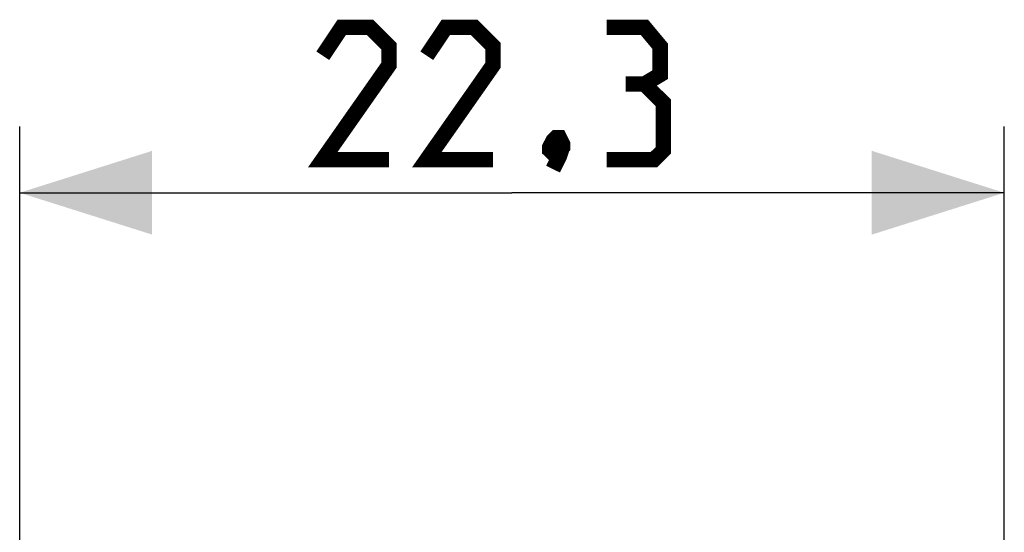
# Model space of a CAD drawing. Units: millimetres. Extents: x -92 to 22, y -24 to 47.
# Drawn here: x -13 to 9, y 25 to 36 of the extents above; entities that cross this region are included whole.
import ezdxf

# ---------------------------------------------------------------- set-up
doc = ezdxf.new("R2010")
doc.units = ezdxf.units.MM
doc.header["$LTSCALE"] = 30.734
doc.layers.get('0').update_dxf_attribs({"linetype": 'CONTINUOUS'})
doc.styles.get("Standard").update_dxf_attribs({"font": 'txt', "width": 0.8})
doc.dimstyles.new('DIMSTYLE_1', dxfattribs={"dimtxt": 3, "dimasz": 3, "dimexe": 1.5, "dimexo": 0.5, "dimgap": 0.75, "dimtad": 1, "dimtxsty": 'STANDARD', "dimblk": '_FILLED', "dimblk1": '_FILLED', "dimblk2": '_FILLED', "dimcen": 0, "dimazin": 2, "dimtfac": 1, "dimtofl": 0, "dimtmove": 0, "dimatfit": 3, "dimldrblk": '_FILLED', "dimfxl": 1, "dimtolj": 1, "dimarcsym": 0})

# ---------------------------------------------------------------- blocks, each defined once
blk = doc.blocks.new('_FILLED')
at = {"color": 0, "linetype": 'BYBLOCK'}
blk.add_solid([(0, 0), (-1, 0.3167), (-1, -0.3167)], dxfattribs=at)
blk = doc.blocks.new('*D2')
at = {"color": 7, "linetype": 'CONTINUOUS'}
for p, q in [((-13.058, 22.4), (-13.058, 34.016)), ((9.242, 22.4), (9.242, 34.016)), ((-13.058, 32.516), (-1.908, 32.516)), ((9.242, 32.516), (-1.908, 32.516))]:
    blk.add_line(p, q, dxfattribs=at)
at = {"color": 7, "linetype": 'CONTINUOUS', "xscale": 3, "yscale": 3, "zscale": 3, "rotation": 180}
blk.add_blockref('_FILLED', (-13.058, 32.516), dxfattribs=at)
at = {"color": 7, "linetype": 'CONTINUOUS', "xscale": 3, "yscale": 3, "zscale": 3}
blk.add_blockref('_FILLED', (9.242, 32.516), dxfattribs=at)
at = {"color": 7, "linetype": 'CONTINUOUS', "insert": (-1.908, 36.266), "char_height": 3, "width": 12.85714, "attachment_point": 2, "line_spacing_factor": 0.9}
blk.add_mtext('{\\ftxt;\\W0.0001;\\H0.0001;\\~}{\\ftxt;\\W2.8571428571;\\H3.0; }{\\ftxt;\\W0.0001;\\H0.0001;\\~}', dxfattribs=at)

msp = doc.modelspace()

# ---------------------------------------------------------------- linework, layer by layer
at = {"color": 7, "linetype": 'CONTINUOUS', "const_width": 0.35}
for points in [[(-4.694, 33.266), (-6.194, 33.266), (-4.694, 35.409), (-4.694, 35.837), (-5.122, 36.266), (-5.765, 36.266), (-6.194, 35.623)], [(-2.337, 33.266), (-3.837, 33.266), (-2.337, 35.409), (-2.337, 35.837), (-2.765, 36.266), (-3.408, 36.266), (-3.837, 35.623)], [(1.092, 34.98), (1.449, 35.194), (1.449, 35.837), (1.092, 36.266), (0.235, 36.266)], [(0.235, 33.266), (1.306, 33.266), (1.521, 33.48), (1.521, 34.552), (1.092, 34.98), (0.663, 34.98)], [(-0.837, 33.766), (-0.765, 33.623), (-0.765, 33.552), (-0.908, 33.409), (-0.979, 33.409), (-1.051, 33.48), (-1.051, 33.552), (-0.979, 33.694), (-0.908, 33.766), (-0.837, 33.766)], [(-0.765, 33.552), (-0.837, 33.337), (-0.979, 33.052)]]:
    msp.add_lwpolyline(points, dxfattribs=at)

# ---------------------------------------------------------------- dimensions: what is measured, and where the dimension line sits
at = {"color": 7, "linetype": 'CONTINUOUS'}
dim = msp.add_linear_dim(base=(9.242, 32.516), p1=(-13.058, 21.9), p2=(9.242, 21.9), text='{\\ftxt;\\W0.0001;\\H0.0001;\\~}{\\ftxt;\\W2.8571428571;\\H3.0; }{\\ftxt;\\W0.0001;\\H0.0001;\\~}', dimstyle='DIMSTYLE_1', dxfattribs=at)
dim.commit()
dim.dimension.update_dxf_attribs({"geometry": '*D2', "text_midpoint": (-2.337, 32.516), "dimtype": 160})

doc.saveas('drawing.dxf')
